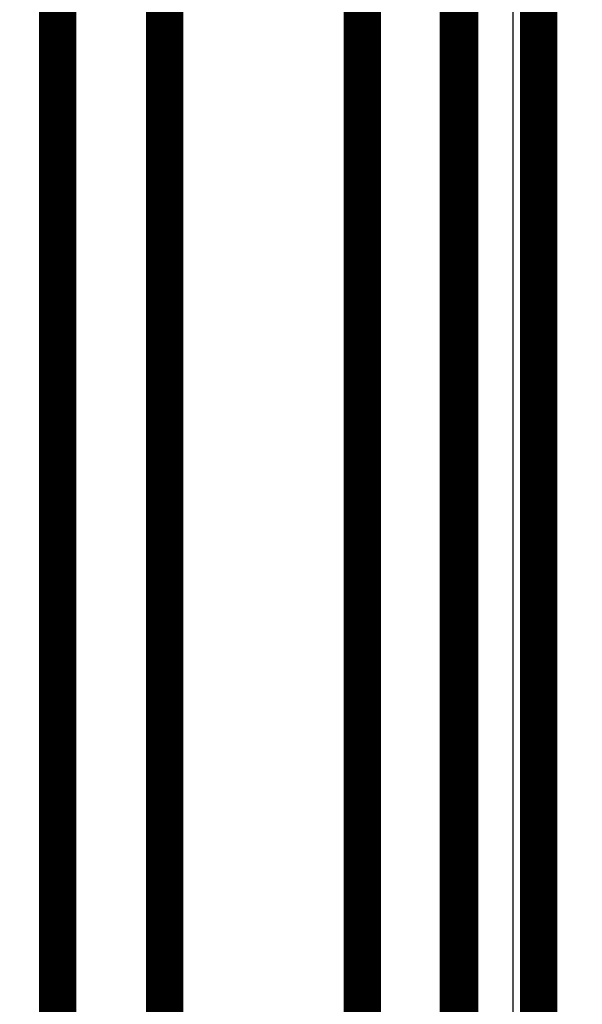
# Model space of a CAD drawing. Extents: x 69 to 1236, y 11 to 760.
# Drawn here: x 699 to 709, y 444 to 463 of the extents above; entities that cross this region are included whole.
import ezdxf

# ---------------------------------------------------------------- set-up
doc = ezdxf.new("R2010")
doc.units = 0
doc.linetypes.add('HIDDENNEW0', pattern=[4.5, 1.5, -1.5, 1.5])
doc.layers.add('MUOTOVIIVAT', color=40, linetype='HIDDENNEW0')
doc.layers.add('TANGVIIVATNONDEF', color=3, linetype='HIDDENNEW0')

msp = doc.modelspace()

# ---------------------------------------------------------------- linework, layer by layer
at = {"layer": 'MUOTOVIIVAT', "color": 40, "linetype": 'CONTINUOUS', "const_width": 0.7}
for points in [[(699.22682, 412.05241), (699.22682, 477.05241)], [(706.74918, 416.55243), (706.74918, 475.56747)], [(701.22682, 475.05241), (701.22682, 412.05241)], [(706.72682, 473.55241), (706.72682, 435.55241)], [(708.22682, 410.03662), (708.22682, 472.56747)], [(704.92682, 437.05241), (704.92682, 463.05241)], [(706.72682, 458.75241), (706.7492, 458.75241)]]:
    msp.add_lwpolyline(points, dxfattribs=at)
at = {"layer": 'TANGVIIVATNONDEF', "color": 3, "linetype": 'CONTINUOUS'}
msp.add_line((707.74918, 416.55241), (707.74918, 475.56747), dxfattribs=at)
for points in [[(580.22683, 388.49259, 0), (575.47927, 388.49259)], [(622.97682, 388.4926, 0), (618.22682, 388.4926)], [(703.72681, 388.49258), (698.97681, 388.49258), (694.22681, 388.49258), (689.47681, 388.49258), (684.72681, 388.49259), (679.97681, 388.49259), (675.22681, 388.49259), (670.47681, 388.49259), (665.72682, 388.49259, 0), (660.97682, 388.49259), (656.22682, 388.49259), (651.47682, 388.49259), (646.72682, 388.49259), (641.97682, 388.49259)]]:
    msp.add_lwpolyline(points, format="xyb", dxfattribs=at)

doc.saveas('drawing.dxf')
